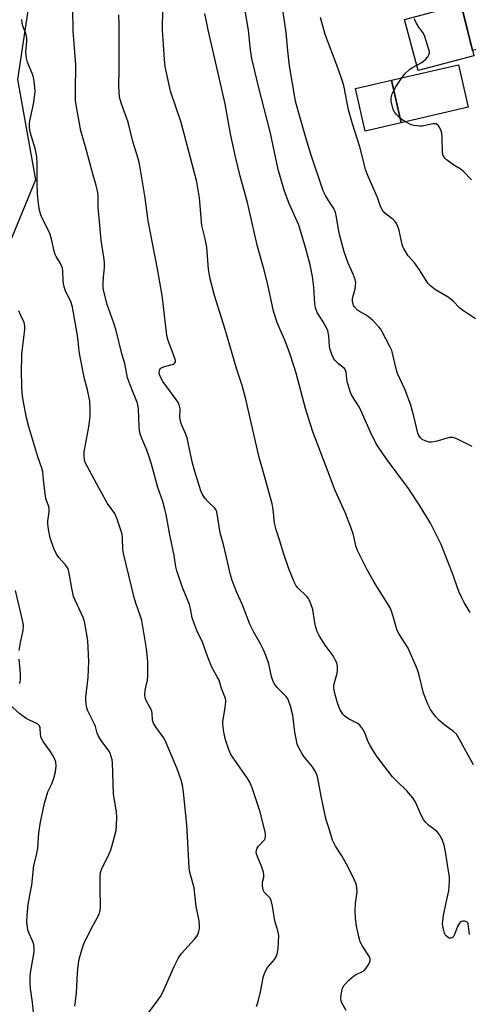
# Model space of a CAD drawing. Units: inches. Extents: x 1255767 to 1261767, y 549452 to 553452.
# Drawn here: x 1259492 to 1259643, y 550737 to 551069 of the extents above; entities that cross this region are included whole.
import ezdxf

# ---------------------------------------------------------------- set-up
doc = ezdxf.new("R2010")
doc.units = ezdxf.units.IN
doc.header["$MEASUREMENT"] = 0
for name, color, linetype in [('BLDG-Footprint', 5, 'Continuous'), ('CULTRL-Pad', 6, 'Continuous'), ('NTRL-Trees', 3, 'Continuous'), ('Undefined', 1, 'Continuous')]:
    doc.layers.add(name, color=color, linetype=linetype)

msp = doc.modelspace()

# ---------------------------------------------------------------- linework, layer by layer
at = {"layer": 'BLDG-Footprint'}
for points, elevation in [([(1259673.34, 551065.33), (1259644.31, 551058.28), (1259640, 551076.03), (1259669.03, 551083.08)], 451.12), ([(1259642.92, 551039.15), (1259620.3, 551033.93), (1259616.99, 551048.27), (1259639.6, 551053.49)], 446.47)]:
    msp.add_lwpolyline(points, close=True, dxfattribs=dict(at, elevation=elevation))
at = {"layer": 'CULTRL-Pad'}
for points in [[(1259644.74, 551056.5), (1259626.04, 551051.51), (1259621.45, 551068.73), (1259640.54, 551073.82)], [(1259620.3, 551033.93), (1259608.16, 551031.13), (1259604.85, 551045.47), (1259616.99, 551048.27)]]:
    msp.add_lwpolyline(points, close=True, dxfattribs=at)
at = {"layer": 'NTRL-Trees'}
msp.add_lwpolyline([(1259624.99, 551440.64), (1259596.22, 551398.72), (1259577.64, 551325.97), (1259553.44, 551282.9), (1259533.47, 551231.68), (1259503.09, 551129.25), (1259490.94, 551048.53), (1259497.02, 551014.67), (1259484.86, 550985.16)], dxfattribs=at)
at = {"layer": 'Undefined'}
for points, elevation in [([(1259643.33, 550760.45), (1259642.9, 550763.99), (1259642.7, 550764.38), (1259642.54, 550764.53), (1259642.12, 550764.74), (1259641.63, 550764.86), (1259641.12, 550764.9), (1259640.64, 550764.84), (1259640.24, 550764.63), (1259639.91, 550764.28), (1259639.27, 550763.11), (1259638.29, 550760.42), (1259637.79, 550759.53), (1259637.44, 550759.28), (1259637.04, 550759.18), (1259636.61, 550759.19), (1259636.19, 550759.34), (1259635.44, 550759.94), (1259635.14, 550760.34), (1259634.9, 550760.84), (1259634.52, 550762.22), (1259634.24, 550763.92), (1259634.29, 550765.08), (1259634.6, 550766.83), (1259635.46, 550771.2), (1259636.4, 550775.11), (1259636.51, 550776.51), (1259636.57, 550778.77), (1259636.54, 550779.89), (1259636.4, 550781.05), (1259635.22, 550788.27), (1259634.74, 550790.54), (1259634.21, 550792.12), (1259633.49, 550793.55), (1259632.54, 550794.84), (1259631.67, 550795.64), (1259629.47, 550797.27), (1259628.49, 550798.27), (1259627.79, 550799.15), (1259627.11, 550800.39), (1259625.11, 550805.05), (1259624.25, 550806.41), (1259622.19, 550808.77), (1259618.83, 550812.06), (1259617.42, 550813.59), (1259615.94, 550815.41), (1259612.22, 550820.27), (1259610.94, 550822.15), (1259609.68, 550824.31), (1259609.09, 550825.55), (1259608.12, 550828.12), (1259607.34, 550829.62), (1259606.74, 550830.55), (1259606.39, 550830.96), (1259605.69, 550831.46), (1259602.78, 550832.94), (1259601.82, 550833.55), (1259601.21, 550834.08), (1259600.66, 550834.69), (1259599.73, 550836.07), (1259599.13, 550837.41), (1259598.69, 550838.78), (1259597.78, 550842.08), (1259597.55, 550843.48), (1259597.56, 550844.05), (1259597.71, 550844.91), (1259598.57, 550848.07), (1259598.79, 550849.22), (1259598.82, 550850.85), (1259598.57, 550851.92), (1259598.09, 550852.98), (1259597.37, 550854.27), (1259594.67, 550857.96), (1259592.65, 550861.22), (1259591.98, 550862.52), (1259591.55, 550863.89), (1259591.04, 550866.16), (1259590.49, 550869.89), (1259589.87, 550871.82), (1259589.33, 550873.14), (1259589.05, 550873.63), (1259588.53, 550874.25), (1259585.42, 550877.21), (1259584.9, 550877.91), (1259584.23, 550879.22), (1259582.43, 550883.59), (1259580.68, 550888.92), (1259579.45, 550893.02), (1259578.13, 550896.74), (1259577.6, 550899.03), (1259577.11, 550903.76), (1259576.8, 550905.52), (1259573.86, 550916.11), (1259572.38, 550921.1), (1259567.98, 550940.84), (1259566.67, 550945.45), (1259564.92, 550950.77), (1259560.95, 550964.31), (1259557.34, 550975.72), (1259556.05, 550980.84), (1259555.67, 550982.57), (1259555.38, 550984.64), (1259554.82, 550992.02), (1259554.27, 550994.8), (1259553.16, 550999.29), (1259552.27, 551008.59), (1259551.4, 551014.02), (1259546.1, 551033.99), (1259544.39, 551039.34), (1259542.58, 551044.58), (1259540.8, 551052.88), (1259540.51, 551055.21), (1259539.88, 551065.14), (1259540.06, 551079.68)], 436), ([(1259643.52, 550868.86), (1259641.51, 550872.32), (1259640.71, 550873.85), (1259639.77, 550876.01), (1259637.46, 550882.42), (1259633.75, 550891.85), (1259630.19, 550898.98), (1259626.46, 550905.1), (1259622.73, 550910.69), (1259615.23, 550920.83), (1259611.84, 550925.74), (1259609.92, 550929.63), (1259607.76, 550934.78), (1259606.67, 550937.12), (1259605.89, 550938.55), (1259603.69, 550942.01), (1259603.17, 550943.06), (1259602.72, 550944.46), (1259602.13, 550946.75), (1259601.98, 550947.62), (1259601.77, 550949.85), (1259601.55, 550950.55), (1259601.16, 550951.08), (1259599.21, 550952.69), (1259597.98, 550953.92), (1259597.49, 550954.61), (1259596.94, 550955.89), (1259596.4, 550957.5), (1259596.13, 550958.59), (1259595.87, 550962.18), (1259595.55, 550963.78), (1259595.1, 550964.83), (1259593.98, 550966.88), (1259591.93, 550970.02), (1259591.37, 550971.56), (1259591.18, 550972.97), (1259590.89, 550978.5), (1259590.46, 550982.09), (1259589.65, 550986.06), (1259588.1, 550991.89), (1259585.84, 550999.44), (1259582.47, 551006.97), (1259580.86, 551011.23), (1259578.87, 551018.13), (1259576.29, 551030.43), (1259572.2, 551046.17), (1259570.94, 551051.31), (1259570.01, 551055.64), (1259569.55, 551058.49), (1259568.8, 551065.15), (1259567.09, 551075.68)], 440), ([(1259571.55, 550736.19), (1259572.02, 550737.55), (1259572.93, 550741), (1259573.82, 550745.88), (1259574.24, 550747.25), (1259574.83, 550748.56), (1259575.26, 550749.3), (1259577.57, 550751.96), (1259578.13, 550752.88), (1259578.54, 550753.85), (1259578.8, 550755.61), (1259579.01, 550760.1), (1259578.75, 550761.69), (1259577.76, 550765.04), (1259576.92, 550769.98), (1259576.42, 550771.88), (1259576.1, 550772.61), (1259575.79, 550773.03), (1259574.15, 550774.63), (1259573.9, 550775.08), (1259573.73, 550775.59), (1259573.55, 550776.68), (1259573.53, 550777.51), (1259573.61, 550778.06), (1259574.06, 550779.69), (1259574.06, 550780.61), (1259573.87, 550781.42), (1259573.32, 550783.06), (1259571.74, 550786.88), (1259571.46, 550787.93), (1259571.5, 550788.82), (1259571.79, 550789.55), (1259572.26, 550790.22), (1259574.18, 550792.3), (1259574.42, 550792.73), (1259574.59, 550793.38), (1259574.56, 550794.17), (1259574.41, 550794.98), (1259572.71, 550802.08), (1259570.06, 550809.82), (1259569.3, 550811.7), (1259568.39, 550813.18), (1259562.87, 550821.1), (1259562.27, 550822.42), (1259561.06, 550826.03), (1259560.47, 550828.62), (1259560.14, 550831.27), (1259560.2, 550832.14), (1259560.69, 550834.72), (1259561.09, 550837.64), (1259561.2, 550839.08), (1259561.1, 550839.92), (1259559.78, 550843.32), (1259558.91, 550846.1), (1259558.31, 550847.29), (1259557, 550849.44), (1259556.5, 550850.46), (1259555.12, 550853.89), (1259553.3, 550858.89), (1259551.47, 550862.84), (1259550.38, 550865.52), (1259549.85, 550867.14), (1259549.26, 550870.3), (1259548.92, 550871.62), (1259546.58, 550877.39), (1259544.64, 550882.91), (1259544.33, 550884.29), (1259543.78, 550888.12), (1259542.34, 550895.07), (1259541.09, 550901.96), (1259540.67, 550903.68), (1259539.92, 550906.27), (1259538.26, 550911.03), (1259536.15, 550918.92), (1259535.29, 550921.73), (1259534.59, 550923.64), (1259532.84, 550927.5), (1259532.2, 550929.43), (1259531.98, 550931.48), (1259531.82, 550937.42), (1259531.59, 550938.88), (1259531.24, 550939.98), (1259529.51, 550944.13), (1259528.06, 550947.96), (1259527.21, 550952.76), (1259526.18, 550956.07), (1259524.19, 550963.94), (1259523.4, 550966.42), (1259521.2, 550972.65), (1259520.03, 550977.08), (1259519.86, 550978.21), (1259519.85, 550979.69), (1259519.95, 550981.76), (1259520.28, 550985.21), (1259520.26, 550986.95), (1259520.08, 550988.68), (1259519.23, 550994.4), (1259518.35, 551003.18), (1259518.21, 551005.23), (1259518.17, 551009.27), (1259518.06, 551010.39), (1259517.55, 551012.81), (1259516.44, 551016.3), (1259513.9, 551025.86), (1259512.37, 551031.19), (1259510.95, 551038.64), (1259510.56, 551041.47), (1259510.5, 551044.39), (1259510.65, 551053.5), (1259509.77, 551064.95), (1259509.63, 551072.57)], 432), ([(1259601.74, 550734.76), (1259600.39, 550737.21), (1259600.07, 550737.99), (1259599.93, 550739.09), (1259600.14, 550740.75), (1259600.53, 550742.37), (1259601.05, 550743.35), (1259602.65, 550745.05), (1259604.18, 550746.41), (1259604.91, 550746.85), (1259607.24, 550747.91), (1259607.92, 550748.41), (1259608.47, 550749.08), (1259609.13, 550750.07), (1259609.56, 550750.84), (1259609.84, 550751.6), (1259609.84, 550752.1), (1259609.56, 550752.84), (1259607.26, 550756.48), (1259606.52, 550757.97), (1259606.04, 550759.58), (1259605.29, 550763.29), (1259604.93, 550765.83), (1259604.74, 550768.35), (1259604.85, 550770.84), (1259605.45, 550774.83), (1259605.36, 550776.2), (1259605.09, 550777.54), (1259604.04, 550779.96), (1259601.89, 550784.12), (1259600.33, 550786.92), (1259598.2, 550790.16), (1259597.19, 550792.16), (1259596.06, 550796.07), (1259595.11, 550798.68), (1259594.74, 550799.98), (1259593.17, 550807.57), (1259592.2, 550813.11), (1259591.9, 550814.25), (1259591.28, 550815.48), (1259590.38, 550816.89), (1259587.6, 550820.29), (1259586.92, 550821.24), (1259585.82, 550823.27), (1259585.28, 550824.6), (1259584.86, 550826.29), (1259584.42, 550828.59), (1259583.75, 550834.33), (1259582.96, 550837.4), (1259582.34, 550839.31), (1259581.95, 550840.04), (1259581.43, 550840.7), (1259578.52, 550843.59), (1259577.67, 550844.7), (1259577.11, 550845.66), (1259576.58, 550847.37), (1259575.74, 550851.59), (1259574.78, 550854.25), (1259573.9, 550856.33), (1259572.91, 550858.36), (1259570.64, 550862.33), (1259569.34, 550864.97), (1259566.73, 550871.72), (1259564.95, 550875.68), (1259563.33, 550879.71), (1259562.73, 550881.66), (1259560.49, 550891.4), (1259559.34, 550895.76), (1259558.13, 550902.86), (1259557.83, 550903.59), (1259557.41, 550904.2), (1259555.1, 550906.28), (1259554.21, 550907.33), (1259553.3, 550908.71), (1259552.8, 550909.9), (1259550.77, 550916.41), (1259549.96, 550919.27), (1259548.56, 550926.1), (1259548.15, 550927.72), (1259547.61, 550929.28), (1259546.23, 550932.28), (1259545.87, 550933.42), (1259545.69, 550934.81), (1259545.82, 550937.5), (1259545.48, 550938.88), (1259545.13, 550939.67), (1259544.51, 550940.64), (1259539.95, 550946.71), (1259539.38, 550947.73), (1259538.88, 550949.09), (1259538.78, 550949.64), (1259538.83, 550950.39), (1259538.98, 550950.83), (1259539.28, 550951.2), (1259539.72, 550951.47), (1259540.51, 550951.78), (1259543.57, 550952.58), (1259544.06, 550952.99), (1259544.19, 550953.34), (1259544.2, 550953.79), (1259543.93, 550954.81), (1259541.77, 550960.53), (1259541.33, 550962.21), (1259540.07, 550973.08), (1259539.69, 550975.72), (1259538.19, 550984.66), (1259535.05, 551000.93), (1259533.97, 551008.67), (1259532.07, 551020.15), (1259531.54, 551022.26), (1259529.84, 551027.63), (1259528.28, 551034.19), (1259526.11, 551040), (1259525.65, 551041.39), (1259525.41, 551042.52), (1259525.11, 551046.25), (1259525.24, 551051.95), (1259525.3, 551067.01), (1259525.18, 551070.27)], 434), ([(1259644.65, 550817.62), (1259639.82, 550826.4), (1259638.89, 550827.91), (1259637.96, 550828.85), (1259635, 550830.94), (1259632.98, 550832.59), (1259631.85, 550833.89), (1259630.14, 550836.22), (1259629.23, 550838), (1259627.78, 550841.73), (1259626.26, 550848.2), (1259625.69, 550849.94), (1259622.62, 550856.86), (1259619.63, 550861.59), (1259618.94, 550862.87), (1259617.62, 550867.51), (1259617, 550869.41), (1259616.57, 550870.47), (1259611.15, 550879.16), (1259608.75, 550883.49), (1259605.56, 550889.79), (1259605.06, 550891.38), (1259604.19, 550895.14), (1259603.32, 550897.63), (1259601.43, 550902.56), (1259598.06, 550909.99), (1259595.5, 550916.89), (1259590.47, 550929.84), (1259588.02, 550937.7), (1259584.86, 550949.51), (1259582.98, 550955.49), (1259582.3, 550957.45), (1259581.04, 550960.69), (1259578.64, 550966.24), (1259577.21, 550970.5), (1259575.36, 550979.46), (1259574, 550984.67), (1259571.86, 550992.29), (1259568.48, 551007.12), (1259566, 551015.95), (1259564.48, 551022.41), (1259562.82, 551030.22), (1259560.93, 551040.32), (1259555.27, 551065.3), (1259554.16, 551070.74)], 438), ([(1259644.27, 550924.84), (1259639.02, 550927.42), (1259637.7, 550927.9), (1259637.15, 550927.93), (1259636.59, 550927.85), (1259631.99, 550926.54), (1259630.53, 550926.28), (1259629.7, 550926.34), (1259628.36, 550926.73), (1259627.37, 550927.21), (1259626.79, 550927.72), (1259626.22, 550928.57), (1259625.92, 550929.3), (1259624.61, 550935.12), (1259623.44, 550939.09), (1259621.48, 550944.16), (1259619.09, 550949.49), (1259618.53, 550951.46), (1259617.37, 550956.35), (1259617.09, 550957.19), (1259616.47, 550958.51), (1259613.78, 550963.75), (1259613.33, 550964.5), (1259612.8, 550965.19), (1259610.71, 550967.28), (1259609.18, 550968.66), (1259608.47, 550969.13), (1259606.22, 550970.33), (1259605.52, 550970.82), (1259604.54, 550971.86), (1259604.25, 550972.33), (1259604.07, 550972.83), (1259603.89, 550973.89), (1259603.92, 550974.7), (1259604.78, 550977.96), (1259604.95, 550979.03), (1259604.97, 550980.1), (1259604.79, 550981.15), (1259604.16, 550982.96), (1259602.44, 550986.62), (1259601.1, 550990.47), (1259599.55, 550996.33), (1259598.95, 550999.34), (1259598.42, 551002.84), (1259598.21, 551003.7), (1259597.62, 551005.04), (1259595.84, 551007.72), (1259594.8, 551009.47), (1259594.01, 551011.02), (1259593.39, 551012.63), (1259589.86, 551023.34), (1259588.26, 551028.51), (1259585.53, 551037.98), (1259584.7, 551041.23), (1259582.61, 551053.14), (1259582.06, 551058.19), (1259581.49, 551064.39), (1259580.51, 551071.19)], 442), ([(1259535.11, 550734.05), (1259538.38, 550738.4), (1259539.15, 550739.57), (1259540.1, 550741.24), (1259543.83, 550749.64), (1259545.26, 550752.6), (1259546.3, 550754), (1259550.63, 550758.79), (1259551.49, 550759.95), (1259551.84, 550760.75), (1259552.1, 550761.59), (1259552.29, 550762.45), (1259552.37, 550763.31), (1259552.17, 550765), (1259551.21, 550769.87), (1259550.53, 550776.19), (1259549.11, 550781.46), (1259548.82, 550782.89), (1259548.44, 550791.44), (1259548.08, 550797.4), (1259546.94, 550808.4), (1259546.59, 550810.68), (1259546.15, 550812.37), (1259544.81, 550816.23), (1259540.85, 550825.55), (1259540.16, 550826.84), (1259537.67, 550830.12), (1259536.77, 550831.58), (1259536.51, 550832.63), (1259536.42, 550834.87), (1259536.26, 550835.71), (1259535.91, 550836.49), (1259534.6, 550838.79), (1259534.04, 550840.15), (1259533.92, 550841.26), (1259534.02, 550842.68), (1259534.2, 550843.81), (1259534.79, 550846.16), (1259534.89, 550847.34), (1259534.87, 550852.42), (1259534.51, 550856.82), (1259532.84, 550866.25), (1259532.38, 550867.85), (1259530.86, 550872.05), (1259530.25, 550874.02), (1259526.66, 550888.77), (1259526.46, 550890.2), (1259526.42, 550893.77), (1259526.23, 550895.34), (1259524.54, 550900.34), (1259523.76, 550902.23), (1259521.37, 550905.68), (1259518.35, 550910.97), (1259514.43, 550918.19), (1259513.84, 550919.46), (1259513.53, 550920.44), (1259513.41, 550921.57), (1259513.5, 550923), (1259515.05, 550931.42), (1259515.5, 550934.95), (1259515.53, 550937.28), (1259515.33, 550940.18), (1259514.56, 550943.95), (1259513.59, 550947.7), (1259511.96, 550955.64), (1259511.73, 550957.1), (1259511.44, 550960.42), (1259511.09, 550962.94), (1259509.54, 550971.78), (1259509.08, 550973.38), (1259507.1, 550977.54), (1259506.56, 550979.08), (1259506.39, 550980.51), (1259506.27, 550983.91), (1259506.14, 550984.99), (1259505.5, 550986.48), (1259504.03, 550988.83), (1259503.65, 550989.57), (1259503.3, 550990.68), (1259502.43, 550994.66), (1259501.96, 550996.32), (1259501.38, 550997.63), (1259499.19, 551001.99), (1259498.71, 551003.3), (1259498.3, 551004.93), (1259497.95, 551007.76), (1259497.77, 551010.04), (1259497.65, 551013.74), (1259497.6, 551020.19), (1259497.45, 551022.48), (1259496.97, 551025.29), (1259495.24, 551030.72), (1259495.06, 551032.36), (1259495.07, 551033.75), (1259495.18, 551034.6), (1259496.19, 551039.18), (1259496.47, 551040.9), (1259496.89, 551044.33), (1259496.87, 551046.05), (1259496.5, 551048.64), (1259496.22, 551049.76), (1259494.35, 551054.31), (1259493.97, 551055.65), (1259493.82, 551057.85), (1259494.14, 551061.38), (1259494.13, 551062.55), (1259493.86, 551063.62), (1259492.86, 551066.27), (1259492.55, 551067.35), (1259492.42, 551068.74)], 430), ([(1259645.34, 550967.84), (1259640.94, 550970.79), (1259639.99, 550971.62), (1259637.94, 550973.71), (1259637.08, 550974.49), (1259636.11, 550975.13), (1259631.82, 550977.6), (1259630.23, 550978.82), (1259629.25, 550979.84), (1259626.51, 550984.38), (1259624.77, 550986.7), (1259622.65, 550989.11), (1259621.25, 550991.31), (1259620.89, 550992.08), (1259620.63, 550992.93), (1259619.64, 550997.61), (1259619.17, 550999), (1259618.68, 551000.04), (1259618.19, 551000.73), (1259617.61, 551001.35), (1259614.8, 551003.47), (1259614.39, 551003.88), (1259613.92, 551004.57), (1259613.2, 551006.1), (1259612.28, 551008.71), (1259609.24, 551015.61), (1259608.39, 551017.82), (1259606.35, 551025.79), (1259603.86, 551033.54), (1259602.5, 551038.28), (1259601.03, 551045.89), (1259600.5, 551047.98), (1259598.61, 551053.3), (1259594.72, 551063.63), (1259593.08, 551069.42)], 444), ([(1259620.52, 551049.08), (1259621.57, 551050.38), (1259623.19, 551051.94), (1259624.16, 551052.55), (1259627.25, 551054.25), (1259627.98, 551054.75), (1259628.56, 551055.33), (1259629.23, 551056.18), (1259629.63, 551056.86), (1259629.78, 551057.33), (1259629.8, 551057.85), (1259629.64, 551058.66), (1259628.13, 551063.33), (1259627.6, 551064.32), (1259626.29, 551066.1), (1259625.41, 551067.45), (1259624.65, 551068.93)], 446), ([(1259617.78, 551044.86), (1259618.47, 551046.06), (1259620.52, 551049.08)], 446), ([(1259619.93, 551035.52), (1259618.73, 551036.72), (1259617.99, 551037.63), (1259617.62, 551038.39), (1259617.23, 551039.77), (1259616.95, 551041.18), (1259616.93, 551042.3), (1259617.27, 551043.66), (1259617.78, 551044.86)], 446), ([(1259621.74, 551034.26), (1259620.68, 551034.92), (1259619.93, 551035.52)], 446), ([(1259644.04, 551014.75), (1259641.32, 551017.48), (1259640.2, 551018.36), (1259638.09, 551019.66), (1259636.2, 551020.94), (1259635.53, 551021.46), (1259634.95, 551022.05), (1259634.49, 551022.95), (1259634.27, 551024.02), (1259634.15, 551028.97), (1259633.99, 551030.41), (1259633.73, 551031.19), (1259633.27, 551032.19), (1259632.85, 551032.87), (1259632.53, 551033.25), (1259631.93, 551033.55), (1259630.99, 551033.62), (1259627.41, 551032.84), (1259626.55, 551032.79), (1259625.68, 551032.85), (1259624.52, 551033.02), (1259623.69, 551033.26), (1259621.74, 551034.26)], 446), ([(1259510.33, 550736.24), (1259510.91, 550740.66), (1259511.21, 550747.46), (1259511.51, 550750.69), (1259511.74, 550752.15), (1259512.62, 550755.28), (1259513.3, 550757.23), (1259515.91, 550762.51), (1259517.91, 550766.09), (1259518.49, 550767.43), (1259518.85, 550768.53), (1259519, 550769.98), (1259518.81, 550775.95), (1259518.84, 550779.84), (1259518.95, 550781.31), (1259519.41, 550782.68), (1259520.9, 550785.5), (1259521.86, 550787.59), (1259522.41, 550788.91), (1259522.77, 550790.03), (1259524.21, 550795.43), (1259524.4, 550797.12), (1259524.49, 550799.96), (1259524.35, 550801.7), (1259523.39, 550807.73), (1259522.95, 550818.4), (1259522.86, 550819.25), (1259522.61, 550820.38), (1259522.23, 550821.48), (1259521.79, 550822.31), (1259519.2, 550825.79), (1259518.13, 550827.52), (1259517.82, 550828.3), (1259517.25, 550830.52), (1259516.96, 550831.33), (1259514.63, 550836), (1259514.38, 550836.8), (1259514.1, 550838.15), (1259513.97, 550839.25), (1259513.99, 550840.42), (1259514.75, 550846.97), (1259515.08, 550852.37), (1259514.64, 550859.48), (1259513.73, 550865.32), (1259513.49, 550866.2), (1259513.07, 550867.28), (1259510.4, 550873.06), (1259509.89, 550874.36), (1259509.29, 550877.06), (1259508.41, 550882.21), (1259508.02, 550883.58), (1259507.17, 550884.95), (1259504.94, 550887.4), (1259504.18, 550888.52), (1259503.23, 550890.5), (1259502.03, 550894.04), (1259501.54, 550896.34), (1259501.21, 550898.68), (1259501.26, 550899.84), (1259501.66, 550902.74), (1259501.66, 550904.08), (1259501.48, 550904.87), (1259500.68, 550906.97), (1259500.4, 550908.1), (1259499.85, 550912.46), (1259499.54, 550916.28), (1259499.17, 550917.6), (1259497.84, 550921.34), (1259494.81, 550931.45), (1259494.07, 550934.53), (1259492.82, 550941.02), (1259492.57, 550943.05), (1259492.48, 550944.52), (1259492.37, 550951.09), (1259492.41, 550954.21), (1259492.5, 550955.92), (1259492.8, 550958.79), (1259493.5, 550964.27), (1259493.49, 550965.4), (1259493.19, 550966.67), (1259491.99, 550969.22), (1259491.46, 550970.56)], 428), ([(1259491.56, 550856.06), (1259492.05, 550858.85), (1259492.93, 550862.86), (1259492.96, 550864.63), (1259492.67, 550866.38), (1259490.35, 550876.33)], 426), ([(1259491.69, 550844.98), (1259491.87, 550845.47), (1259492, 550846.55), (1259492, 550848.28), (1259491.53, 550853.21)], 426), ([(1259496.51, 550732.99), (1259496.06, 550737.52), (1259495.37, 550742.25), (1259495.21, 550744.17), (1259495.23, 550746.12), (1259495.34, 550747.51), (1259496.54, 550753.88), (1259496.64, 550754.71), (1259496.64, 550755.84), (1259496.5, 550756.96), (1259496.27, 550757.77), (1259495.97, 550758.55), (1259494.87, 550760.73), (1259494.44, 550762.01), (1259494.1, 550764.53), (1259494.19, 550766.82), (1259494.56, 550770.56), (1259495.31, 550774.22), (1259495.77, 550777.02), (1259496.44, 550783.66), (1259497.35, 550787.17), (1259497.81, 550789.5), (1259498.17, 550794.62), (1259498.7, 550798.32), (1259500.06, 550804.72), (1259501.24, 550808.49), (1259502.52, 550811.19), (1259503.22, 550813.09), (1259503.75, 550815.28), (1259504, 550817.22), (1259503.88, 550818.58), (1259503.59, 550819.39), (1259503.08, 550820.43), (1259502.05, 550822.2), (1259499.69, 550825.49), (1259498.97, 550826.71), (1259498.72, 550827.77), (1259498.66, 550830), (1259498.38, 550830.67), (1259498.02, 550831.01), (1259497.35, 550831.46), (1259493.95, 550833.2), (1259491.83, 550834.74), (1259488.19, 550838.05)], 426)]:
    msp.add_lwpolyline(points, dxfattribs=dict(at, elevation=elevation))

doc.saveas('drawing.dxf')
